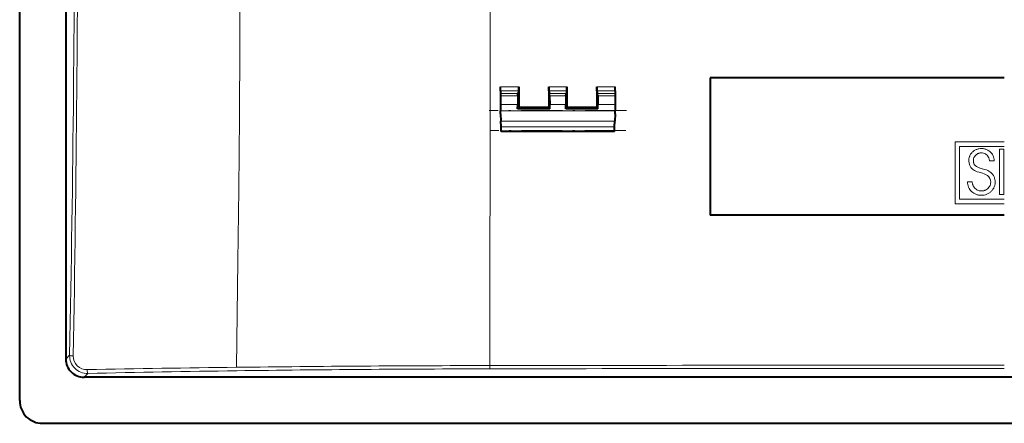
# Model space of a CAD drawing. Extents: x 0 to 420, y 0 to 297.
# Drawn here: x 191 to 234, y 82 to 99 of the extents above; entities that cross this region are included whole.
import ezdxf

# ---------------------------------------------------------------- set-up
doc = ezdxf.new("R2010")
doc.units = 0
doc.linetypes.add('DASHDOT', pattern=[18.5, 12, -3, 0.5, -3])

msp = doc.modelspace()

# ---------------------------------------------------------------- linework, layer by layer
at = {"color": 7, "lineweight": 40}
for p, q in [((191.028259, 82.718864), (191.028259, 118.503159)), ((193.043274, 118.503159), (193.043259, 84.535362)), ((221.178253, 96.826317), (221.178253, 90.826317)), ((234.027405, 96.826317), (221.178253, 96.826317)), ((212.028259, 96.253212), (212.028259, 96.42572)), ((212.823685, 96.253677), (212.825317, 96.426109)), ((212.825317, 96.426109), (212.824188, 95.522247)), ((214.130966, 96.426712), (214.13208, 95.522491)), ((214.132584, 96.254402), (214.130966, 96.426712)), ((214.924088, 96.254822), (214.925705, 96.427063)), ((214.925705, 96.427063), (214.924576, 95.522629)), ((216.230591, 96.427612), (216.23172, 95.522858)), ((216.232208, 96.25547), (216.230591, 96.427612)), ((217.028259, 96.255844), (217.028259, 96.427933)), ((212.028259, 96.252754), (212.028259, 96.14743)), ((212.028259, 96.14743), (212.028259, 96.04509)), ((212.028259, 96.04509), (212.028259, 95.660362)), ((212.783325, 96.04509), (212.776489, 95.660362)), ((212.783325, 96.04509), (212.786957, 96.14743)), ((212.823624, 96.253212), (212.786957, 96.14743)), ((214.132645, 96.253944), (214.169571, 96.14743)), ((214.173203, 96.04509), (214.169571, 96.14743)), ((214.173203, 96.04509), (214.180038, 95.660362)), ((214.883316, 96.04509), (214.876495, 95.660362)), ((214.883316, 96.04509), (214.886948, 96.14743)), ((214.924011, 96.254356), (214.886948, 96.14743)), ((216.232269, 96.255013), (216.269577, 96.14743)), ((216.273209, 96.04509), (216.269577, 96.14743)), ((216.273209, 96.04509), (216.280029, 95.660362)), ((217.028259, 96.255386), (217.028259, 96.14743)), ((217.028259, 96.14743), (217.028259, 96.04509)), ((217.028259, 96.04509), (217.028259, 95.660362)), ((212.028259, 95.660362), (212.028259, 95.385925)), ((212.775116, 95.473183), (212.776489, 95.660362)), ((212.775116, 95.473183), (212.824188, 95.522247)), ((214.181396, 95.473183), (212.775116, 95.473183)), ((214.13208, 95.522491), (212.824188, 95.522247)), ((214.181396, 95.473183), (214.13208, 95.522491)), ((214.181396, 95.473183), (214.180038, 95.660362)), ((214.875122, 95.473183), (214.876495, 95.660362)), ((214.875122, 95.473183), (214.924576, 95.522629)), ((216.281403, 95.473183), (214.875122, 95.473183)), ((216.23172, 95.522858), (214.924576, 95.522629)), ((216.281403, 95.473183), (216.23172, 95.522858)), ((216.281403, 95.473183), (216.280029, 95.660362)), ((217.028259, 95.660362), (217.028259, 95.385925)), ((212.028259, 95.25872), (212.028259, 95.385925)), ((212.028259, 95.25872), (212.039795, 94.928169)), ((217.028259, 95.25872), (217.016724, 94.928169)), ((217.028259, 95.25872), (217.028259, 95.385925)), ((212.048157, 94.688652), (212.039795, 94.928169)), ((212.055267, 94.485527), (212.048157, 94.688652)), ((217.001251, 94.485527), (217.008362, 94.688652)), ((217.008362, 94.688652), (217.016724, 94.928169)), ((212.055267, 94.485527), (212.055573, 94.476311)), ((217.000946, 94.476318), (212.055573, 94.476318)), ((217.000946, 94.476318), (212.055573, 94.476318)), ((217.001251, 94.485527), (217.000946, 94.476311)), ((234.027344, 90.826317), (221.178253, 90.826317)), ((274.219208, 83.74131), (193.837296, 83.741318)), ((192.020813, 81.726318), (276.035706, 81.726311))]:
    msp.add_line(p, q, dxfattribs=at)
at = {"color": 7, "lineweight": 18}
for p, q in [((212.028259, 96.42572), (212.825317, 96.426109)), ((214.130966, 96.426712), (214.925705, 96.427063)), ((216.230591, 96.427612), (217.028259, 96.427933)), ((212.028259, 96.252754), (212.823624, 96.253212)), ((212.786957, 96.14743), (212.028259, 96.14743)), ((212.783325, 96.04509), (212.028259, 96.04509)), ((214.132645, 96.253944), (214.924011, 96.254356)), ((214.886948, 96.14743), (214.169571, 96.14743)), ((214.883316, 96.04509), (214.173203, 96.04509)), ((216.232269, 96.255013), (217.028259, 96.255386)), ((217.028259, 96.14743), (216.269577, 96.14743)), ((217.028259, 96.04509), (216.273209, 96.04509)), ((212.776489, 95.660362), (212.028259, 95.660362)), ((214.876495, 95.660362), (214.180038, 95.660362)), ((217.028259, 95.660362), (216.280029, 95.660362)), ((217.028259, 95.385925), (212.028259, 95.385925)), ((217.016724, 94.928169), (212.039795, 94.928169)), ((217.008362, 94.688652), (212.048157, 94.688652)), ((217.001251, 94.485527), (212.055267, 94.485527)), ((231.876709, 94.023895), (231.876709, 91.323891)), ((234.028458, 94.023895), (231.876709, 94.023895)), ((234.028458, 93.823891), (232.076706, 93.823891)), ((232.076706, 93.823891), (232.076706, 91.523895)), ((232.486496, 93.298599), (232.492188, 93.327377)), ((232.492188, 93.327377), (232.499329, 93.35537)), ((232.499329, 93.35537), (232.507996, 93.38279)), ((232.507996, 93.38279), (232.518036, 93.409386)), ((232.518036, 93.409386), (232.529572, 93.435356)), ((232.529572, 93.435356), (232.542435, 93.460434)), ((232.542435, 93.460434), (232.556747, 93.484825)), ((232.556747, 93.484825), (232.572357, 93.50824)), ((232.572357, 93.50824), (232.589355, 93.530891)), ((232.589355, 93.530891), (232.607605, 93.552513)), ((232.607605, 93.552513), (232.627197, 93.573242)), ((232.627197, 93.573242), (232.647934, 93.592865)), ((232.647934, 93.592865), (232.669968, 93.611496)), ((232.669968, 93.611496), (232.693069, 93.628929)), ((232.688904, 93.293015), (232.704193, 93.337173)), ((232.693069, 93.628929), (232.717361, 93.645264)), ((232.704193, 93.337173), (232.72525, 93.378891)), ((232.717361, 93.645264), (232.74263, 93.660339)), ((232.72525, 93.378891), (232.75174, 93.417419)), ((232.74263, 93.660339), (232.768967, 93.674171)), ((232.75174, 93.417419), (232.766846, 93.435211)), ((232.766846, 93.435211), (232.783127, 93.451935)), ((232.768967, 93.674171), (232.796204, 93.686676)), ((232.783127, 93.451935), (232.800446, 93.467438)), ((232.796204, 93.686676), (232.824341, 93.697845)), ((232.800446, 93.467438), (232.818817, 93.48175)), ((232.818817, 93.48175), (232.837997, 93.494675)), ((232.824341, 93.697845), (232.853287, 93.707619)), ((232.837997, 93.494675), (232.858093, 93.506279)), ((232.853287, 93.707619), (232.88298, 93.715965)), ((232.858093, 93.506279), (232.878799, 93.516373)), ((232.878799, 93.516373), (232.900314, 93.52507)), ((232.88298, 93.715965), (232.913376, 93.722855)), ((232.900314, 93.52507), (232.922226, 93.532204)), ((232.913376, 93.722855), (232.975891, 93.732132)), ((232.922226, 93.532204), (232.944809, 93.537865)), ((232.944809, 93.537865), (232.967651, 93.541916)), ((232.967651, 93.541916), (232.991058, 93.544426)), ((232.975891, 93.732132), (233.040344, 93.735275)), ((232.991058, 93.544426), (233.016266, 93.545334)), ((233.067093, 93.542221), (233.016266, 93.545334)), ((233.074692, 93.734245), (233.040344, 93.735275)), ((233.115158, 93.533073), (233.067093, 93.542221)), ((233.104828, 93.731628), (233.074692, 93.734245)), ((233.134476, 93.727463), (233.104828, 93.731628)), ((233.160202, 93.518188), (233.115158, 93.533073)), ((233.16391, 93.72171), (233.134476, 93.727463)), ((233.201965, 93.49781), (233.160202, 93.518188)), ((233.192749, 93.714462), (233.16391, 93.72171)), ((233.221176, 93.70565), (233.192749, 93.714462)), ((233.240173, 93.472206), (233.201965, 93.49781)), ((233.248932, 93.695396), (233.221176, 93.70565)), ((233.27449, 93.441635), (233.240173, 93.472206)), ((233.276077, 93.68367), (233.248932, 93.695396)), ((233.30455, 93.40638), (233.27449, 93.441635)), ((233.302429, 93.670555), (233.276077, 93.68367)), ((233.328003, 93.656052), (233.302429, 93.670555)), ((233.330017, 93.366745), (233.30455, 93.40638)), ((233.352676, 93.640244), (233.328003, 93.656052)), ((233.350479, 93.323082), (233.330017, 93.366745)), ((233.365601, 93.275749), (233.350479, 93.323082)), ((233.399048, 93.604904), (233.352676, 93.640244)), ((233.44104, 93.56501), (233.399048, 93.604904)), ((233.478195, 93.52108), (233.44104, 93.56501)), ((233.510117, 93.473656), (233.478195, 93.52108)), ((233.53653, 93.423233), (233.510117, 93.473656)), ((233.55719, 93.370293), (233.53653, 93.423233)), ((233.571976, 93.315254), (233.55719, 93.370293)), ((233.580719, 93.258476), (233.571976, 93.315254)), ((233.812531, 91.726395), (233.812531, 93.703156)), ((234.010437, 93.703156), (233.812531, 93.703156)), ((234.010437, 91.726395), (234.010437, 93.703156)), ((232.478577, 93.202965), (232.479691, 93.239265)), ((232.479691, 93.239265), (232.48233, 93.269295)), ((232.48233, 93.269295), (232.486496, 93.298599)), ((232.676544, 93.200256), (232.679642, 93.247154)), ((232.678406, 93.161522), (232.676544, 93.200256)), ((232.685913, 93.117111), (232.678406, 93.161522)), ((232.679642, 93.247154), (232.688904, 93.293015)), ((232.691757, 93.096588), (232.685913, 93.117111)), ((232.698898, 93.077271), (232.691757, 93.096588)), ((232.70752, 93.058617), (232.698898, 93.077271)), ((232.717392, 93.041138), (232.70752, 93.058617)), ((232.729019, 93.023964), (232.717392, 93.041138)), ((232.741882, 93.007957), (232.729019, 93.023964)), ((232.757004, 92.991936), (232.741882, 93.007957)), ((232.773376, 92.977097), (232.757004, 92.991936)), ((232.792892, 92.961899), (232.773376, 92.977097)), ((232.813721, 92.947952), (232.792892, 92.961899)), ((232.933426, 92.892891), (232.813721, 92.947952)), ((233.067062, 92.852547), (232.933426, 92.892891)), ((233.371033, 93.250839), (233.365601, 93.275749)), ((233.375, 93.225174), (233.371033, 93.250839)), ((233.377365, 93.200256), (233.375, 93.225174)), ((233.583313, 93.200256), (233.377365, 93.200256)), ((233.583313, 93.200256), (233.580719, 93.258476)), ((232.685898, 92.801941), (232.644409, 92.833817)), ((232.732819, 92.773529), (232.685898, 92.801941)), ((232.786697, 92.747932), (232.732819, 92.773529)), ((232.850281, 92.724236), (232.786697, 92.747932)), ((232.929916, 92.700493), (232.850281, 92.724236)), ((232.992172, 92.684021), (232.929916, 92.700493)), ((233.074432, 92.661667), (232.992172, 92.684021)), ((233.171814, 92.823456), (233.067062, 92.852547)), ((233.152679, 92.635544), (233.074432, 92.661667)), ((233.183624, 92.622635), (233.152679, 92.635544)), ((233.245316, 92.800323), (233.171814, 92.823456)), ((233.213882, 92.607948), (233.183624, 92.622635)), ((233.239197, 92.593765), (233.213882, 92.607948)), ((233.264038, 92.57785), (233.239197, 92.593765)), ((233.304123, 92.776955), (233.245316, 92.800323)), ((233.297119, 92.552956), (233.264038, 92.57785)), ((233.355453, 92.750763), (233.304123, 92.776955)), ((233.402466, 92.720238), (233.355453, 92.750763)), ((233.446915, 92.684021), (233.402466, 92.720238)), ((233.485321, 92.647087), (233.446915, 92.684021)), ((233.50441, 92.625473), (233.485321, 92.647087)), ((233.522263, 92.602821), (233.50441, 92.625473)), ((233.539093, 92.578873), (233.522263, 92.602821)), ((233.554581, 92.554008), (233.539093, 92.578873)), ((233.568878, 92.528046), (233.554581, 92.554008)), ((233.581757, 92.501312), (233.568878, 92.528046)), ((233.593277, 92.473755), (233.581757, 92.501312)), ((233.603333, 92.445572), (233.593277, 92.473755)), ((232.419708, 92.217743), (232.417084, 92.280106)), ((232.628372, 92.280106), (232.417084, 92.280106)), ((232.428467, 92.157478), (232.419708, 92.217743)), ((232.443161, 92.099472), (232.428467, 92.157478)), ((232.463684, 92.043945), (232.443161, 92.099472)), ((232.489838, 91.991165), (232.463684, 92.043945)), ((232.629211, 92.261856), (232.628372, 92.280106)), ((232.63179, 92.235748), (232.629211, 92.261856)), ((232.635925, 92.210083), (232.63179, 92.235748)), ((232.641632, 92.184662), (232.635925, 92.210083)), ((232.648849, 92.159821), (232.641632, 92.184662)), ((232.657593, 92.135445), (232.648849, 92.159821)), ((232.66777, 92.111801), (232.657593, 92.135445)), ((232.679367, 92.088867), (232.66777, 92.111801)), ((232.692307, 92.066772), (232.679367, 92.088867)), ((232.721954, 92.025497), (232.692307, 92.066772)), ((232.756149, 91.988617), (232.721954, 92.025497)), ((233.327591, 92.005737), (233.359116, 92.0429)), ((233.359116, 92.0429), (233.385391, 92.083473)), ((233.385391, 92.083473), (233.406158, 92.127037)), ((233.406158, 92.127037), (233.421234, 92.173187)), ((233.421234, 92.173187), (233.43042, 92.221619)), ((233.43042, 92.221619), (233.433517, 92.272057)), ((233.564178, 92.004364), (233.57785, 92.031219)), ((233.57785, 92.031219), (233.589935, 92.058472)), ((233.589935, 92.058472), (233.600571, 92.086449)), ((233.600571, 92.086449), (233.609604, 92.114685)), ((233.618927, 92.387695), (233.603333, 92.445572)), ((233.609604, 92.114685), (233.617142, 92.14357)), ((233.617142, 92.14357), (233.623062, 92.172585)), ((233.628342, 92.328667), (233.618927, 92.387695)), ((233.623062, 92.172585), (233.627457, 92.202164)), ((233.627457, 92.202164), (233.630234, 92.231827)), ((233.631485, 92.269409), (233.628342, 92.328667)), ((233.630234, 92.231827), (233.631439, 92.261948)), ((233.631439, 92.261948), (233.631485, 92.269409)), ((232.521469, 91.941391), (232.489838, 91.991165)), ((232.558411, 91.895004), (232.521469, 91.941391)), ((232.600403, 91.852364), (232.558411, 91.895004)), ((232.647156, 91.813889), (232.600403, 91.852364)), ((232.698273, 91.780014), (232.647156, 91.813889)), ((232.753357, 91.751106), (232.698273, 91.780014)), ((232.782227, 91.73864), (232.753357, 91.751106)), ((232.794266, 91.956665), (232.756149, 91.988617)), ((232.81189, 91.72757), (232.782227, 91.73864)), ((232.835693, 91.930038), (232.794266, 91.956665)), ((232.842285, 91.717926), (232.81189, 91.72757)), ((232.879837, 91.909035), (232.835693, 91.930038)), ((232.873352, 91.709724), (232.842285, 91.717926)), ((232.904984, 91.703033), (232.873352, 91.709724)), ((232.926239, 91.89386), (232.879837, 91.909035)), ((232.937195, 91.697845), (232.904984, 91.703033)), ((232.974487, 91.884644), (232.926239, 91.89386)), ((232.969757, 91.694214), (232.937195, 91.697845)), ((233.002823, 91.692139), (232.969757, 91.694214)), ((233.024261, 91.881538), (232.974487, 91.884644)), ((233.029663, 91.69162), (233.002823, 91.692139)), ((233.024261, 91.881538), (233.052872, 91.882423)), ((233.029663, 91.69162), (233.091476, 91.694748)), ((233.052872, 91.882423), (233.079651, 91.884895)), ((233.079651, 91.884895), (233.105911, 91.888908)), ((233.091476, 91.694748), (233.152756, 91.704086)), ((233.105911, 91.888908), (233.131744, 91.894463)), ((233.131744, 91.894463), (233.156921, 91.901505)), ((233.152756, 91.704086), (233.212936, 91.719582)), ((233.156921, 91.901505), (233.181473, 91.910004)), ((233.181473, 91.910004), (233.205231, 91.919907)), ((233.205231, 91.919907), (233.250168, 91.943726)), ((233.212936, 91.719582), (233.271408, 91.741104)), ((233.250168, 91.943726), (233.291122, 91.972511)), ((233.271408, 91.741104), (233.32753, 91.76844)), ((233.291122, 91.972511), (233.327591, 92.005737)), ((233.32753, 91.76844), (233.380569, 91.801292)), ((233.380569, 91.801292), (233.405716, 91.819656)), ((233.405716, 91.819656), (233.42984, 91.839226)), ((233.42984, 91.839226), (233.452835, 91.859932)), ((233.452835, 91.859932), (233.474716, 91.881767)), ((233.474716, 91.881767), (233.495285, 91.904526)), ((233.495285, 91.904526), (233.514633, 91.928329)), ((233.514633, 91.928329), (233.532532, 91.952866)), ((233.532532, 91.952866), (233.549118, 91.97834)), ((233.549118, 91.97834), (233.564178, 92.004364)), ((233.812531, 91.726395), (234.010437, 91.726395)), ((234.028503, 91.323891), (231.876709, 91.323891)), ((234.028503, 91.523895), (232.076706, 91.523895)), ((193.043259, 84.535362), (193.20784, 84.699936)), ((193.837296, 83.741318), (194.003265, 83.907288)), ((211.555145, 84.250221), (211.557831, 84.107536))]:
    msp.add_line(p, q, dxfattribs=at)
at = {"color": 7, "linetype": 'DASHDOT', "lineweight": 18, "ltscale": 0.150015}
msp.add_line((217.52832, 95.391159), (211.52771, 95.391159), dxfattribs=at)
at = {"color": 7, "linetype": 'DASHDOT', "lineweight": 18, "ltscale": 0.148376}
msp.add_line((217.495529, 94.526321), (211.560501, 94.526321), dxfattribs=at)
at = {"color": 7, "lineweight": 18}
msp.add_lwpolyline([(200.675446, 107.779808), (200.671906, 104.608795), (200.661804, 101.438881), (200.645538, 98.273018), (200.623123, 95.113205), (200.594269, 91.960869), (200.55838, 88.817268), (200.526825, 86.493279), (200.490692, 84.175575)], dxfattribs=at)
for centre, radius, start, end in [((-966.390442, 107.680298), 1159.825319, 358.864689, 0.004916), ((-1133.718994, 107.735062), 1327.288851, 359.004286, 0.001932), ((-10359.446289, 108.152504), 10571.028188, 359.870448, 359.954451), ((232.964752, 93.199554), 0.486187, 179.598035, 228.78514), ((233.057922, 92.263229), 0.375708, 1.346451, 50.457001), ((193.985825, 84.685455), 0.777743, 178.933198, 271.283363), ((193.951263, 84.654564), 0.580801, 178.48343, 271.835604), ((212.701065, -902.534607), 986.785761, 90.70899, 91.087655), ((212.445312, -769.21582), 853.322359, 90.801286, 91.238377), ((212.964157, -948.674194), 1032.925251, 90.07816, 90.691914), ((212.976089, -827.092346), 911.200855, 90.089177, 90.78376), ((234.138611, -13804.645508), 13888.913951, 90.00046, 90.093166), ((234.11087, -12283.060547), 12367.188746, 90.000385, 90.104484)]:
    msp.add_arc(centre, radius, start, end, dxfattribs=at)
at = {"color": 7, "lineweight": 40}
for centre, radius in [((193.834656, 84.532715), 0.791209), ((192.017502, 82.715569), 0.989011)]:
    msp.add_arc(centre, radius, 179.808787, 270.191202, dxfattribs=at)
at = {"color": 7, "lineweight": 18}
for centre, major_axis, ratio, start_param, end_param in [((193.406342, 84.699936), (0.199951, -0.003876), 0.155899, 3.265285709, 4.534152104), ((194.003265, 84.105797), (0.004303, -0.199951), 0.17253, 4.871319021, 6.159144558)]:
    msp.add_ellipse(centre, major_axis=major_axis, ratio=ratio, start_param=start_param, end_param=end_param, dxfattribs=at)

doc.saveas('drawing.dxf')
